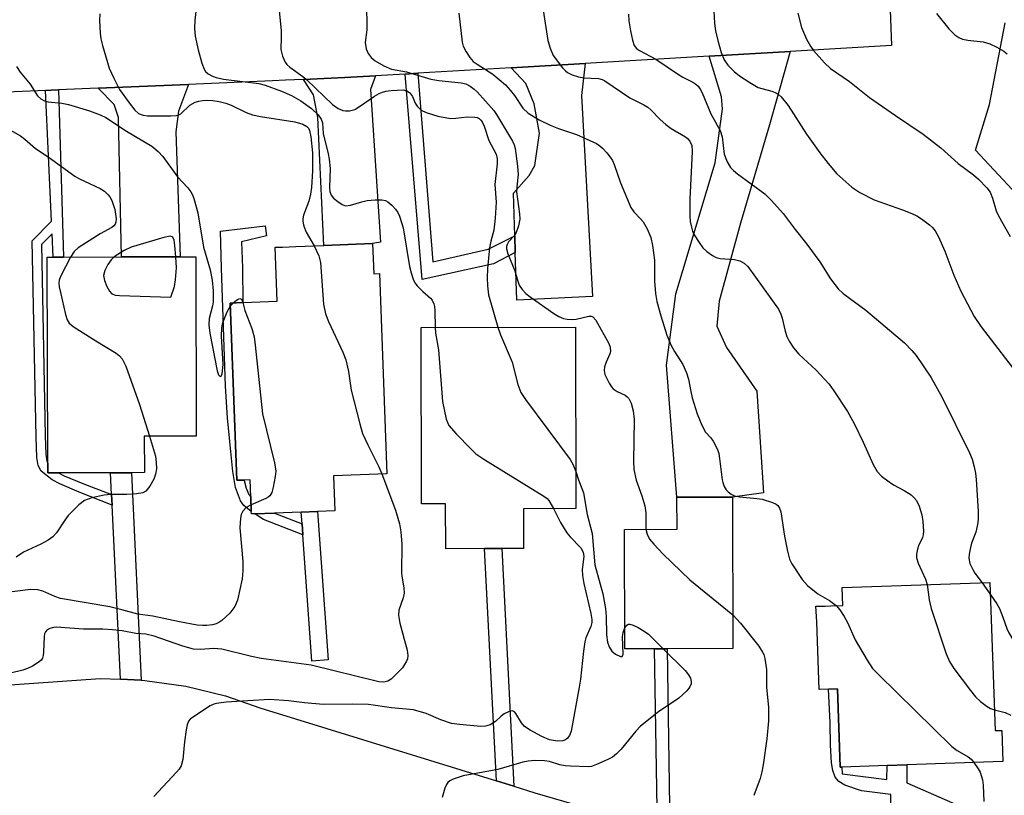
# Model space of a CAD drawing. Units: inches. Extents: x 1309758 to 1315758, y 477450 to 481450.
# Drawn here: x 1311515 to 1311724, y 477639 to 477803 of the extents above; entities that cross this region are included whole.
import ezdxf

# ---------------------------------------------------------------- set-up
doc = ezdxf.new("R2010")
doc.units = ezdxf.units.IN
doc.header["$MEASUREMENT"] = 0
for name, color, linetype in [('BLDG-Footprint', 5, 'Continuous'), ('TRANS-Driveway', 251, 'Continuous'), ('TRANS-Non Street Sidewalk', 7, 'Continuous'), ('TRANS-Parking Lot', 4, 'Continuous'), ('TRANS-Road', 130, 'Continuous'), ('Undefined', 1, 'Continuous')]:
    doc.layers.add(name, color=color, linetype=linetype)

msp = doc.modelspace()

# ---------------------------------------------------------------- linework, layer by layer
at = {"layer": 'BLDG-Footprint'}
for points, elevation in [([(1311590.07, 477755.52), (1311590.31, 477749.11), (1311591.49, 477749.16), (1311593.09, 477706.75), (1311581.77, 477706.32), (1311582.05, 477698.89), (1311578.4, 477698.76), (1311574.93, 477698.63), (1311569.25, 477698.41), (1311565.08, 477698.26), (1311564.37, 477698.23), (1311564.35, 477698.76), (1311564.23, 477701.82), (1311564.09, 477705.45), (1311562.84, 477705.41), (1311561.29, 477705.35), (1311559.88, 477742.93), (1311562.56, 477743.03), (1311569.83, 477743.3), (1311569.4, 477754.74), (1311570.99, 477754.8), (1311573.76, 477754.91), (1311579.73, 477755.13)], 284.72), ([(1311523.48, 477706.93), (1311521.25, 477706.92), (1311521.24, 477709), (1311521.12, 477752.65), (1311522.35, 477752.65), (1311523.58, 477752.66), (1311524.56, 477752.66), (1311536.84, 477752.7), (1311549.27, 477752.73), (1311552.57, 477752.74), (1311552.68, 477714.74), (1311541.68, 477714.71), (1311541.71, 477706.98), (1311538.94, 477706.97), (1311534.53, 477706.96)], 287.72), ([(1311633.03, 477737.83), (1311633.14, 477699.36), (1311622.02, 477699.33), (1311622.04, 477690.89), (1311617.47, 477690.88), (1311613.8, 477690.87), (1311605.56, 477690.85), (1311605.53, 477700.35), (1311600.42, 477700.34), (1311600.32, 477737.74)], 280.65), ([(1311649.82, 477669.65), (1311643.5, 477669.63), (1311643.43, 477694.95), (1311654.58, 477694.98), (1311654.56, 477701.75), (1311666.31, 477701.78), (1311666.4, 477669.7), (1311652.44, 477669.66)], 278.26), ([(1311720.87, 477683.71), (1311721.97, 477652.28), (1311723.37, 477652.33), (1311723.6, 477645.73), (1311703.28, 477645.02), (1311699.1, 477644.87), (1311689.47, 477644.53), (1311689.17, 477644.52), (1311689.17, 477644.58), (1311689.17, 477644.64), (1311688.59, 477661.12), (1311686.68, 477661.05), (1311684.78, 477660.99), (1311684.66, 477660.98), (1311684.16, 477675.38), (1311684, 477678.65), (1311685.93, 477678.69), (1311687.13, 477678.74), (1311689.68, 477678.83), (1311689.55, 477682.61)], 275.56)]:
    msp.add_lwpolyline(points, close=True, dxfattribs=dict(at, elevation=elevation))
at = {"layer": 'TRANS-Driveway'}
for points in [[(1311661.39, 477795.25), (1311678.56, 477796.25), (1311674.17, 477780.74), (1311667.99, 477759.88), (1311663.52, 477743.35), (1311663.01, 477738.01), (1311665.08, 477733.53), (1311671.46, 477724.24), (1311672.86, 477702.71), (1311666.31, 477701.78), (1311654.56, 477701.75), (1311652.35, 477729.73), (1311654.29, 477744.86), (1311662.66, 477772.63), (1311664.17, 477784.07), (1311664.02, 477786.67)], [(1311620.3, 477753.61), (1311620.18, 477757.15), (1311619.89, 477766.25), (1311623.21, 477769.98), (1311624.45, 477772.05), (1311625.41, 477778.96), (1311624.3, 477785.18), (1311622.5, 477789.46), (1311619.44, 477792.79), (1311635.1, 477793.7), (1311634.3, 477786.9), (1311636.68, 477744.31), (1311620.62, 477743.52)], [(1311531.87, 477788.45), (1311551.01, 477789.28), (1311548.9, 477783.6), (1311548.35, 477779.25), (1311549.27, 477752.73), (1311536.84, 477752.7), (1311536.2, 477782.24), (1311535.3, 477785.03)], [(1311575.38, 477790.34), (1311584.17, 477790.72), (1311590.67, 477791.1), (1311589.61, 477788.22), (1311591.76, 477755.83), (1311590.07, 477755.52), (1311579.74, 477755.13), (1311578.44, 477782.28), (1311577.51, 477787.08)]]:
    msp.add_lwpolyline(points, close=True, dxfattribs=at)
at = {"layer": 'TRANS-Non Street Sidewalk'}
for points in [[(1311620.18, 477757.15), (1311620.3, 477753.61), (1311615.65, 477751.27), (1311600.59, 477747.9), (1311596.94, 477791.47), (1311599.67, 477791.63), (1311602.79, 477751.67), (1311614.56, 477754.32)], [(1311534.76, 477702.31), (1311534.87, 477700.07), (1311527.89, 477702.85), (1311523.76, 477704.58), (1311522.14, 477705.43), (1311519.83, 477707.26), (1311519.17, 477708.49), (1311518.92, 477710.15), (1311518.78, 477714.51), (1311517.94, 477756.14), (1311522, 477760.28), (1311520.72, 477787.97), (1311521.95, 477788.02), (1311523.48, 477788.09), (1311524.34, 477759.9), (1311524.56, 477752.66), (1311523.58, 477752.66), (1311522.35, 477752.65), (1311522.12, 477757.63), (1311519.9, 477755.37), (1311520.7, 477714.78), (1311520.78, 477710.89), (1311521.01, 477709.41), (1311521.24, 477709), (1311521.25, 477706.92), (1311523.48, 477706.93), (1311524.68, 477706.28), (1311528.66, 477704.64)], [(1311559.88, 477742.93), (1311561.29, 477705.35), (1311562.84, 477705.41), (1311562.85, 477705.34), (1311563.28, 477703.71), (1311563.86, 477702.32), (1311564.23, 477701.82), (1311564.35, 477698.76), (1311562.76, 477700.03), (1311562.03, 477701.03), (1311561.01, 477703.84), (1311560.42, 477707.24), (1311559.8, 477713.59), (1311559.28, 477718.6), (1311558.86, 477725.31), (1311558.04, 477750.29), (1311557.82, 477758.14), (1311567.26, 477759.31), (1311567.58, 477757.18), (1311562.3, 477755.93), (1311562.47, 477750.41), (1311562.56, 477743.03)], [(1311541.01, 477663.01), (1311536.65, 477663.16), (1311534.87, 477700.07), (1311534.76, 477702.31), (1311534.53, 477706.96), (1311538.94, 477706.97)], [(1311575.11, 477696.12), (1311575.28, 477693.81), (1311566.96, 477697.06), (1311565.09, 477698.26), (1311569.25, 477698.41)], [(1311575.28, 477693.81), (1311575.11, 477696.12), (1311574.93, 477698.63), (1311578.4, 477698.76), (1311580.66, 477667.27), (1311577.21, 477667.03)], [(1311620.02, 477640.48), (1311616.29, 477641.63), (1311613.8, 477690.87), (1311617.47, 477690.88)], [(1311652.96, 477636.23), (1311653, 477633.44), (1311653.04, 477630.76), (1311650.4, 477631.53), (1311649.82, 477669.65), (1311652.45, 477669.66)]]:
    msp.add_lwpolyline(points, close=True, dxfattribs=at)
msp.add_lwpolyline([(1311699.78, 477625.59), (1311699.87, 477638.78), (1311693.67, 477639.53), (1311690.1, 477640.76), (1311688.85, 477641.48), (1311688.1, 477642.44), (1311687.59, 477643.82), (1311687.28, 477645.49), (1311687.06, 477649.23), (1311687.05, 477653.95), (1311686.68, 477661.05), (1311688.59, 477661.12), (1311689.17, 477644.64), (1311689.17, 477644.58), (1311689.17, 477644.52), (1311689.47, 477644.53), (1311689.53, 477643.1), (1311699.02, 477641.92), (1311699.1, 477644.87), (1311703.28, 477645.02), (1311703.28, 477641.19), (1311721.95, 477633.01)], dxfattribs=at)
at = {"layer": 'TRANS-Parking Lot'}
msp.add_lwpolyline([(1311730.46, 477761.74), (1311717.8, 477775.31), (1311720.81, 477785.04), (1311724.08, 477802.34)], dxfattribs=at)
at = {"layer": 'TRANS-Road'}
for points in [[(1311447.87, 477801.93), (1311550.37, 477810.43), (1311699.27, 477818.3), (1311700.05, 477797.51), (1311678.56, 477796.25), (1311661.39, 477795.25), (1311635.1, 477793.7), (1311619.44, 477792.79), (1311599.67, 477791.63), (1311596.94, 477791.47), (1311590.67, 477791.1), (1311584.17, 477790.72), (1311575.38, 477790.34), (1311571.59, 477790.17), (1311568.82, 477790.06), (1311551.01, 477789.28), (1311531.87, 477788.45), (1311523.48, 477788.09), (1311521.95, 477788.02), (1311520.72, 477787.97), (1311494.42, 477786.83)], [(1311474.41, 477633.06), (1311472.29, 477658.84), (1311505.1, 477661.4), (1311532.3, 477663.31), (1311536.65, 477663.16), (1311541.01, 477663.01), (1311541.82, 477662.94), (1311550.45, 477661.71), (1311558.91, 477659.63), (1311566.15, 477657.13), (1311616.29, 477641.63), (1311620.02, 477640.48), (1311624.46, 477639.11), (1311650.4, 477631.53)]]:
    msp.add_lwpolyline(points, dxfattribs=at)
at = {"layer": 'Undefined'}
for p, q in [((1311559.9, 477742.17, 286), (1311560.52, 477742.95, 286)), ((1311719.2, 477683.65, 272), (1311720.95, 477681.21, 272))]:
    msp.add_line(p, q, dxfattribs=at)
for points, elevation in [([(1311553, 477808.39), (1311552.39, 477802.86), (1311552.33, 477801.16), (1311552.49, 477799.52), (1311553.08, 477796.6), (1311553.85, 477793.81), (1311554.34, 477792.5), (1311554.63, 477792.04), (1311555.2, 477791.52), (1311556.13, 477790.99), (1311556.89, 477790.71), (1311558.49, 477790.42), (1311565.94, 477789.46), (1311567.31, 477789.1), (1311570.77, 477787.85), (1311572.87, 477786.9), (1311574.84, 477785.79), (1311577.09, 477784.15), (1311578.54, 477782.85), (1311579.16, 477781.91), (1311579.44, 477781.13), (1311579.58, 477778.86), (1311580.65, 477774.57), (1311580.87, 477773.43), (1311581.08, 477771.43), (1311580.89, 477767.41), (1311581, 477766.55), (1311581.28, 477765.77), (1311581.79, 477765.15), (1311582.66, 477764.43), (1311583.59, 477763.82), (1311584.33, 477763.55), (1311585.36, 477763.65), (1311587.78, 477764.4), (1311588.88, 477764.66), (1311590.58, 477764.81), (1311591.99, 477764.81), (1311592.77, 477764.65), (1311593.25, 477764.4), (1311594.12, 477763.69), (1311594.9, 477762.84), (1311595.37, 477762.12), (1311595.75, 477761.35), (1311596.54, 477758.88), (1311597.88, 477750.67), (1311598.22, 477749.3), (1311598.68, 477747.98), (1311599.04, 477747.24), (1311599.53, 477746.56), (1311600.68, 477745.34), (1311602.34, 477743.94), (1311602.67, 477743.51), (1311603.03, 477742.73), (1311603.18, 477742.17), (1311603.27, 477741.33), (1311603.29, 477737.75)], 282), ([(1311588.74, 477806.79), (1311588.82, 477800.81), (1311588.46, 477798.17), (1311588.69, 477796.82), (1311589.1, 477795.81), (1311589.77, 477794.96), (1311590.62, 477794.24), (1311592.43, 477793.22), (1311594.06, 477792.53), (1311597.23, 477791.95), (1311602.43, 477790.37), (1311604.11, 477790.11), (1311608.79, 477789.64), (1311609.81, 477789.37), (1311610.74, 477788.93), (1311611.6, 477788.29), (1311612.24, 477787.67), (1311615.74, 477783.71), (1311616.31, 477782.89), (1311619.73, 477777.21), (1311620.06, 477776.47), (1311620.3, 477775.67), (1311620.77, 477771.91), (1311620.87, 477770.17), (1311620.59, 477767.54), (1311620.58, 477766.51), (1311621.2, 477761.86), (1311621.25, 477760.7), (1311620.97, 477759.26), (1311620.48, 477757.88), (1311620.03, 477757.16), (1311618.89, 477755.93), (1311618.55, 477755.34), (1311618.45, 477754.88), (1311618.45, 477754.41), (1311618.71, 477753.36), (1311620.19, 477749.75), (1311620.82, 477747.53), (1311621.12, 477746.74), (1311621.75, 477745.81), (1311622.52, 477744.98), (1311623.43, 477744.26), (1311628.48, 477740.71), (1311629.54, 477740.05), (1311630.48, 477739.64), (1311631.26, 477739.48), (1311632.36, 477739.45), (1311633.2, 477739.54), (1311635.89, 477740.18), (1311636.36, 477740.17), (1311636.76, 477740.01), (1311637.36, 477739.27), (1311640.11, 477734.33), (1311640.4, 477733.57), (1311640.47, 477732.66), (1311640.36, 477732.17), (1311639.55, 477730.41), (1311639.2, 477729.39), (1311639.1, 477728.62), (1311639.28, 477727.8), (1311640.17, 477725.93), (1311640.65, 477725.19), (1311641.02, 477724.76), (1311641.89, 477724.19), (1311643.6, 477723.39), (1311644.02, 477723.08), (1311644.37, 477722.7), (1311644.86, 477721.72), (1311645.29, 477720.07), (1311645.47, 477718.24), (1311645.34, 477709.42), (1311645.4, 477707.67), (1311645.93, 477705.39), (1311647.12, 477702.03), (1311647.74, 477699.92), (1311647.93, 477698.49), (1311647.98, 477694.97)], 278), ([(1311626.08, 477805.94), (1311627.17, 477798.55), (1311627.65, 477796.93), (1311628.34, 477795.4), (1311630.29, 477792.76), (1311630.9, 477792.12), (1311631.35, 477791.78), (1311632.36, 477791.3), (1311633.7, 477790.86), (1311634.81, 477790.7), (1311637.91, 477790.52), (1311638.73, 477790.29), (1311639.27, 477790.03), (1311644.58, 477786.4), (1311647.5, 477784.95), (1311648.41, 477784.42), (1311649.04, 477783.91), (1311650.96, 477781.87), (1311652.22, 477780.75), (1311653.35, 477779.92), (1311656.34, 477778.18), (1311656.76, 477777.83), (1311657.28, 477777.21), (1311657.68, 477776.3), (1311657.79, 477775.03), (1311657.3, 477764.93), (1311657.26, 477761.33), (1311657.38, 477760.2), (1311657.62, 477759.03), (1311657.86, 477758.18), (1311658.21, 477757.4), (1311659.23, 477755.73), (1311660.06, 477754.61), (1311660.9, 477753.82), (1311662.11, 477752.98), (1311662.88, 477752.6), (1311663.71, 477752.39), (1311666.75, 477752.15), (1311667.85, 477751.9), (1311668.81, 477751.39), (1311669.54, 477750.65), (1311676.05, 477741.6), (1311676.55, 477740.56), (1311676.84, 477739.75), (1311677.5, 477736.95), (1311677.83, 477735.85), (1311678.34, 477734.85), (1311679.25, 477733.41), (1311680.37, 477732.1), (1311684.08, 477728.7), (1311686.78, 477725.73), (1311687.82, 477724.35), (1311690.66, 477719.92), (1311692.1, 477717.39), (1311694.01, 477713.46), (1311696.15, 477708.7), (1311696.99, 477707.23), (1311697.93, 477706.22), (1311699.5, 477705), (1311700.46, 477704.41), (1311702.73, 477703.21), (1311704.16, 477702.3), (1311704.77, 477701.74), (1311705.28, 477701.07), (1311705.91, 477699.84), (1311706.46, 477698.02), (1311706.67, 477696.61), (1311706.8, 477694.6), (1311706.74, 477693.77), (1311706.6, 477693.23), (1311705.74, 477691.48), (1311705.5, 477690.72), (1311705.33, 477689.67), (1311705.34, 477688.89), (1311705.66, 477687.82), (1311707.23, 477684.41), (1311707.56, 477683.24)], 274), ([(1311532.22, 477804.25), (1311532.18, 477802.79), (1311532.32, 477800.12), (1311532.46, 477798.95), (1311532.79, 477797.52), (1311534.2, 477792.74), (1311535.2, 477790.59), (1311536.45, 477788.23), (1311538.44, 477785.39), (1311539.67, 477783.8), (1311540.45, 477783.13), (1311541.47, 477782.74), (1311542.34, 477782.61), (1311543.5, 477782.58), (1311547.31, 477782.61), (1311548.44, 477782.7), (1311548.97, 477782.84), (1311549.39, 477783.06), (1311551.36, 477784.85), (1311552.47, 477785.49), (1311553.22, 477785.73), (1311554.04, 477785.85), (1311555.16, 477785.91), (1311556.17, 477785.86), (1311557.55, 477785.67), (1311558.99, 477785.31), (1311560.08, 477784.85), (1311563.28, 477783.3), (1311564.58, 477782.84), (1311566.3, 477782.5), (1311573.58, 477781.37), (1311575.28, 477780.85), (1311576.13, 477780.34), (1311576.45, 477779.98), (1311576.69, 477779.52), (1311576.98, 477778.17), (1311577.32, 477774.76), (1311577.33, 477770.98), (1311577.11, 477767.45), (1311576.93, 477766.04), (1311576.51, 477764.53), (1311575.44, 477761.56), (1311575.26, 477760.75), (1311575.26, 477760.22), (1311575.5, 477759.2), (1311576, 477757.94), (1311577.68, 477755.06)], 284), ([(1311570.16, 477805.68), (1311570.68, 477800.62), (1311570.7, 477799.26), (1311570.59, 477796.68), (1311570.93, 477795.28), (1311571.52, 477793.97), (1311571.86, 477793.52), (1311572.5, 477792.94), (1311575.29, 477790.93), (1311576.15, 477790.21), (1311581.57, 477785.01), (1311582.76, 477784.2), (1311583.78, 477783.75), (1311584.34, 477783.66), (1311585.19, 477783.69), (1311586.29, 477783.98), (1311587.29, 477784.57), (1311590.43, 477786.76), (1311591.42, 477787.34), (1311592.16, 477787.66), (1311592.85, 477787.85), (1311593.97, 477788), (1311596.51, 477788.1), (1311597.28, 477787.94), (1311597.91, 477787.54), (1311598.5, 477786.72), (1311599.09, 477785.31), (1311599.53, 477784.63), (1311600.37, 477783.84), (1311601.41, 477783.3), (1311603.88, 477782.57), (1311606.58, 477782.08), (1311607.66, 477782.09), (1311610.07, 477782.38), (1311611.69, 477782.36), (1311612.19, 477782.25), (1311612.62, 477782.04), (1311612.98, 477781.72), (1311613.27, 477781.33), (1311613.71, 477780.39), (1311614.68, 477777.41), (1311616.27, 477774.52), (1311616.47, 477773.5), (1311616.43, 477772.44), (1311615.94, 477768.04), (1311616.22, 477764.33), (1311616.06, 477760.91), (1311615.75, 477758.37), (1311615.08, 477756.02), (1311614.83, 477754.6), (1311614.37, 477750.27), (1311614.32, 477748.27), (1311614.38, 477746.58), (1311614.63, 477744.67), (1311616.62, 477737.79)], 280), ([(1311608.36, 477804.35), (1311609.04, 477798.21), (1311609.28, 477797.39), (1311609.9, 477796.15), (1311610.64, 477794.97), (1311611.35, 477794.16), (1311612.18, 477793.55), (1311615.52, 477791.47), (1311618.23, 477789.15), (1311619.21, 477788.08), (1311620.1, 477786.95), (1311621.89, 477784.25), (1311623.05, 477783.17), (1311625.32, 477781.8), (1311627.65, 477780.67), (1311629.47, 477779.9), (1311633.29, 477778.63), (1311637.5, 477776.74), (1311638.19, 477776.28), (1311638.78, 477775.76), (1311639.72, 477774.75), (1311640.43, 477773.83), (1311640.88, 477773.11), (1311641.24, 477772.32), (1311642.58, 477768.42), (1311644.79, 477763.21), (1311645.42, 477762.24), (1311646.86, 477760.81), (1311647.4, 477760.17), (1311648.22, 477758.67), (1311649, 477756.81), (1311649.38, 477755.15), (1311649.77, 477752.05), (1311649.82, 477747.58), (1311649.99, 477744.96), (1311650.32, 477743.26), (1311651.14, 477740.2), (1311652.42, 477736.14), (1311653.3, 477733.95), (1311654, 477732.64), (1311655.8, 477729.91), (1311656.61, 477728.12), (1311657.02, 477726.78), (1311657.46, 477724.2), (1311657.81, 477722.8), (1311658.87, 477719.47), (1311659.8, 477717.06), (1311660.59, 477715.57), (1311661.74, 477714.33), (1311662.24, 477713.64), (1311663.16, 477711.86), (1311663.4, 477711.06), (1311663.6, 477709.98), (1311664.11, 477705.42), (1311664.24, 477704.87), (1311664.57, 477704.06), (1311665.01, 477703.32), (1311665.38, 477702.89), (1311666.03, 477702.42), (1311666.77, 477702.08), (1311667.9, 477701.83), (1311671.45, 477701.51), (1311672.62, 477701.32), (1311674.82, 477700.66), (1311675.57, 477700.3), (1311675.94, 477699.99), (1311676.31, 477699.45), (1311676.55, 477698.69), (1311677.31, 477693.49), (1311677.95, 477690.31), (1311678.43, 477688.61), (1311678.88, 477687.66), (1311681.11, 477684.33), (1311682.21, 477683.05), (1311684.4, 477681.31), (1311686.89, 477679.89), (1311688.26, 477678.78)], 276), ([(1311644.31, 477804.16), (1311644.39, 477802.72), (1311644.71, 477800.66), (1311645.11, 477798.63), (1311645.48, 477797.55), (1311646, 477796.88), (1311646.59, 477796.45), (1311650.06, 477794.63), (1311654.89, 477791.36), (1311655.79, 477790.83), (1311657.92, 477789.77), (1311658.56, 477789.34), (1311659.07, 477788.88), (1311659.5, 477788.27), (1311659.89, 477787.49), (1311661.71, 477783.04), (1311663.72, 477779.53), (1311664.12, 477778.15), (1311664.57, 477774.5), (1311665.2, 477772.87), (1311665.93, 477771.64), (1311666.5, 477771.04), (1311667.37, 477770.31), (1311673.15, 477766.05), (1311674.62, 477764.7), (1311677.09, 477761.94), (1311679.62, 477758.49), (1311682.06, 477755.42), (1311684.81, 477751.67), (1311687.11, 477748.03), (1311688.74, 477745.94), (1311689.77, 477744.98), (1311694.58, 477741.42), (1311702.76, 477734.52), (1311704.33, 477732.9), (1311705.24, 477731.82), (1311708.36, 477727.21), (1311710.66, 477723.05), (1311716.57, 477711.17), (1311717.12, 477709.84), (1311717.57, 477708.24), (1311717.83, 477706.88), (1311717.97, 477705.52), (1311718.35, 477698.81), (1311718.37, 477697.06), (1311718.24, 477695.96), (1311717.9, 477694.34), (1311716.99, 477691.99), (1311716.75, 477691.13), (1311716.48, 477689.68), (1311716.42, 477688.82), (1311716.65, 477687.73), (1311717.24, 477686.42), (1311717.69, 477685.68), (1311719.2, 477683.65)], 272), ([(1311662.4, 477804.83), (1311662.5, 477802.28), (1311662.71, 477800.6), (1311663.2, 477798.58), (1311663.93, 477796.01), (1311664.58, 477794.47), (1311665.36, 477793.33), (1311666.7, 477791.99), (1311667.82, 477791.12), (1311669.99, 477789.65), (1311671.75, 477788.64), (1311674.65, 477787.83), (1311675.33, 477787.56), (1311675.97, 477787.19), (1311676.61, 477786.61), (1311678.11, 477784.77), (1311682.01, 477778.74), (1311684.85, 477774.76), (1311686.58, 477772.5), (1311688.41, 477770.34), (1311691.63, 477767.5), (1311693.28, 477766.38), (1311696.32, 477764.79), (1311702.38, 477762.66), (1311704.31, 477761.91), (1311705.38, 477761.41), (1311706.38, 477760.77), (1311708.04, 477759.51), (1311708.69, 477758.91), (1311709.25, 477758.24), (1311710, 477756.96), (1311711.34, 477753.95), (1311713.24, 477748.87), (1311714.69, 477745.44), (1311717.5, 477740.11), (1311719.02, 477737.89), (1311727.71, 477726.61)], 270), ([(1311680.14, 477804.38), (1311680.95, 477801.37), (1311682.02, 477798.87), (1311682.83, 477797.4), (1311683.52, 477796.48), (1311685.85, 477793.86), (1311687.1, 477792.66), (1311691.11, 477789.92), (1311695.39, 477786.49), (1311700.88, 477782.68), (1311706.76, 477778.72), (1311710.45, 477775.82), (1311714.16, 477772.48), (1311717.39, 477770.12), (1311718.45, 477769.17), (1311720.25, 477767.34), (1311720.92, 477766.45), (1311721.45, 477765.17), (1311722.23, 477762.47), (1311722.69, 477761.41), (1311725.17, 477757.06)], 268), ([(1311709.52, 477804.31), (1311712.18, 477801.06), (1311713.41, 477799.8), (1311714.31, 477799.19), (1311715.07, 477798.87), (1311716.22, 477798.66), (1311719.46, 477798.28), (1311720.83, 477797.9), (1311722.37, 477797.17), (1311723.85, 477796.32), (1311724.53, 477795.78)], 266), ([(1311514.61, 477793.05), (1311515.36, 477791.89), (1311517.48, 477789.33), (1311519.01, 477786.85), (1311519.74, 477786.2), (1311520.5, 477785.82), (1311521.32, 477785.59), (1311524.18, 477785.32), (1311525.6, 477785.04), (1311530.07, 477783.66), (1311532.33, 477782.85), (1311533.54, 477782.24), (1311537.91, 477779.34), (1311543.25, 477776.18), (1311544.59, 477775.05), (1311545.61, 477774.02), (1311548.72, 477769.71), (1311550.88, 477767.34), (1311551.52, 477766.51), (1311551.88, 477765.85), (1311552.18, 477765.06), (1311553.05, 477762.06), (1311554.2, 477754.8), (1311555.61, 477749.98), (1311556.03, 477747.78), (1311556.28, 477745.52), (1311556.28, 477743.16), (1311556.15, 477742.32), (1311555.39, 477739.66), (1311555.34, 477738.28), (1311555.58, 477736.57), (1311557.11, 477728.55), (1311557.39, 477727.68), (1311557.74, 477727.39), (1311557.96, 477727.42), (1311558.06, 477727.54), (1311558.2, 477727.92), (1311558.39, 477729.87), (1311558.05, 477735.91), (1311558.11, 477737.69), (1311558.28, 477738.54), (1311558.75, 477739.88), (1311559.33, 477741.2), (1311559.9, 477742.17)], 286), ([(1311510.52, 477781.15), (1311515.47, 477778.36), (1311516.38, 477777.68), (1311518.64, 477775.7), (1311521.32, 477773.93), (1311526.93, 477769.84), (1311527.94, 477769.29), (1311532.34, 477767.24), (1311533.25, 477766.64), (1311534.05, 477765.89), (1311534.38, 477765.43), (1311534.77, 477764.67), (1311535.4, 477762.76), (1311535.72, 477760.81), (1311535.67, 477760.04), (1311535.51, 477759.63), (1311535.22, 477759.27), (1311534.81, 477758.97), (1311532.31, 477757.61), (1311527.69, 477754.61), (1311526.83, 477753.87), (1311526.03, 477752.67)], 288), ([(1311548.36, 477752.73), (1311548.18, 477755.14), (1311548.03, 477756.25), (1311547.74, 477756.87), (1311547.6, 477756.98), (1311547.17, 477757.07), (1311545.81, 477756.81), (1311538.86, 477754.76), (1311537.41, 477754.07), (1311535.32, 477752.69)], 286), ([(1311577.68, 477755.06), (1311578.63, 477752.92), (1311579, 477751.53), (1311579.66, 477742.66), (1311580.05, 477740.67), (1311580.7, 477739.02), (1311583.72, 477732.51), (1311584.36, 477730.87), (1311584.92, 477728.43), (1311585.53, 477724.46), (1311587.36, 477717.29), (1311587.94, 477715.3), (1311589.03, 477712.85), (1311591.4, 477708.18), (1311592.04, 477706.71)], 284), ([(1311526.03, 477752.67), (1311523.92, 477748.56), (1311523.64, 477747.77), (1311523.57, 477747.22), (1311523.65, 477746.36), (1311523.89, 477745.19), (1311524.97, 477740.51), (1311525.31, 477739.39), (1311525.75, 477738.69), (1311526.62, 477737.95), (1311531.39, 477734.89), (1311535.74, 477732.27), (1311536.45, 477731.76), (1311537.02, 477731.13), (1311537.73, 477729.56), (1311540.64, 477721.41), (1311542.76, 477714.72)], 288), ([(1311535.32, 477752.69), (1311534.63, 477752.08), (1311533.95, 477751.12), (1311533.29, 477749.81), (1311533.01, 477748.74), (1311533.22, 477747.7), (1311533.77, 477746.4), (1311534.3, 477745.43), (1311534.82, 477744.89), (1311535.55, 477744.62), (1311536.4, 477744.53), (1311547.32, 477744.17), (1311548.05, 477746.41), (1311548.28, 477747.83), (1311548.47, 477750.4), (1311548.36, 477752.73)], 286), ([(1311560.52, 477742.95), (1311561.18, 477743.54), (1311561.58, 477743.77), (1311561.94, 477743.88), (1311562.27, 477743.75), (1311562.56, 477743.03)], 286), ([(1311562.56, 477743.03), (1311563, 477741.34), (1311564.43, 477737.54), (1311564.94, 477735.8), (1311565.19, 477734.03), (1311566.71, 477719.47), (1311569.26, 477709.04), (1311569.54, 477707.3), (1311569.44, 477706.16), (1311568.98, 477703.88), (1311568.67, 477702.79), (1311568.29, 477702.09), (1311567.9, 477701.75), (1311567.43, 477701.48), (1311564.29, 477700.18)], 286), ([(1311603.29, 477737.75), (1311603.39, 477736.54), (1311604.04, 477733.03), (1311604.84, 477722.05), (1311605.68, 477718.29), (1311605.97, 477717.47), (1311606.24, 477716.97), (1311607.77, 477715.2), (1311610.84, 477711.99), (1311611.91, 477710.99), (1311613.63, 477709.83), (1311626.36, 477702.02), (1311627.05, 477701.47), (1311627.4, 477701.07), (1311628.39, 477699.35)], 282), ([(1311616.62, 477737.79), (1311617.17, 477736.2), (1311619.63, 477730.36), (1311620.86, 477725.64), (1311621.49, 477723.98), (1311622.47, 477722.49), (1311631.93, 477709.78), (1311632.52, 477708.78), (1311633.12, 477707.25)], 280), ([(1311542.76, 477714.72), (1311544.02, 477710.49), (1311544.21, 477709.14), (1311544.23, 477707.76), (1311544.07, 477706.63), (1311543.7, 477705.57), (1311542.86, 477704.11), (1311542.02, 477703.08), (1311541.34, 477702.72), (1311539.99, 477702.49), (1311538.01, 477702.35), (1311534.57, 477702.34), (1311533.14, 477702.23), (1311530.59, 477701.64), (1311528.98, 477701.04), (1311527.83, 477700.16), (1311525.52, 477697.87), (1311524.81, 477696.93), (1311523.06, 477694.19), (1311522.28, 477693.34), (1311521.31, 477692.68), (1311519.74, 477691.81), (1311516.1, 477690.14), (1311514.5, 477689.05)], 288), ([(1311592.04, 477706.71), (1311594.92, 477698.99), (1311595.75, 477696.14), (1311596.06, 477694.42), (1311596.26, 477691.83), (1311596.16, 477685.77), (1311596.23, 477685), (1311596.65, 477682.58), (1311596.72, 477681.46), (1311596.55, 477680.42), (1311595.59, 477677.83), (1311595.51, 477676.74), (1311595.8, 477675.05), (1311597.35, 477669.32), (1311597.5, 477668.18), (1311597.43, 477667.49), (1311597.27, 477667.03), (1311596.37, 477665.63), (1311594.8, 477663.98), (1311593.96, 477663.23), (1311593.3, 477662.77), (1311592.44, 477662.53), (1311591.38, 477662.61), (1311577.06, 477666.13), (1311566.41, 477667.56), (1311564.4, 477667.99), (1311558.12, 477669.58), (1311556.42, 477669.68), (1311553.57, 477669.45), (1311552.11, 477669.58), (1311549.86, 477670.21), (1311543.74, 477672.29), (1311542.03, 477672.71), (1311539.85, 477672.88), (1311537.02, 477673.44), (1311534.96, 477673.66), (1311532.9, 477673.76), (1311528.76, 477673.78), (1311522.97, 477674.22), (1311522.43, 477674.15), (1311521.69, 477673.92), (1311521.05, 477673.57), (1311520.73, 477673.25), (1311520.53, 477672.79), (1311520.44, 477672.26), (1311520.34, 477669.02), (1311520.23, 477668.18), (1311520.07, 477667.66), (1311519.79, 477667.22), (1311519.41, 477666.86), (1311517.97, 477665.97), (1311516.92, 477665.46), (1311515.96, 477665.12), (1311510.35, 477663.78)], 284), ([(1311633.12, 477707.25), (1311633.69, 477705.48), (1311634.76, 477702.66), (1311635.53, 477698.12), (1311636.57, 477694.06), (1311637.15, 477687.46), (1311638.81, 477681.27), (1311639.39, 477678.15), (1311639.57, 477676.46), (1311639.63, 477672.62), (1311639.82, 477671.04), (1311640.16, 477670.08), (1311640.75, 477669.16), (1311641.56, 477668.47), (1311642.62, 477667.98), (1311642.92, 477668.02), (1311643.12, 477668.5), (1311643, 477672.25), (1311643.13, 477673.09), (1311643.49, 477674.09)], 280), ([(1311564.29, 477700.18), (1311563.26, 477699.56), (1311562.55, 477698.83), (1311562.22, 477698.12), (1311562.06, 477697.31), (1311561.95, 477695.31), (1311562.56, 477688.11), (1311562.59, 477686.16), (1311562.4, 477684.44), (1311561.41, 477679.92), (1311560.84, 477678.59), (1311559.82, 477677.17), (1311558.14, 477675.66), (1311557.45, 477675.19), (1311556.94, 477674.95), (1311556.1, 477674.72), (1311554.93, 477674.56), (1311554.03, 477674.56), (1311552.86, 477674.67), (1311549.17, 477675.32), (1311543.51, 477676.54), (1311540.29, 477676.99), (1311536.95, 477677.92), (1311534.38, 477678.5), (1311523.92, 477680.32), (1311522.72, 477680.69), (1311520.15, 477681.85), (1311519.12, 477682.11), (1311517.53, 477682.17), (1311512.04, 477681.47)], 286), ([(1311628.39, 477699.35), (1311629.9, 477696.42), (1311631.21, 477694.24), (1311631.92, 477693.34), (1311634.15, 477691.03), (1311634.68, 477690.15), (1311634.8, 477689.23), (1311634.49, 477686.46), (1311634.52, 477685.19), (1311634.85, 477683.46), (1311636.32, 477677.14), (1311636.51, 477675.85), (1311636.5, 477675.22), (1311636.32, 477674.38), (1311635.27, 477671.95), (1311635.03, 477671.12), (1311634.75, 477669.1), (1311634.14, 477663.21), (1311633.85, 477661.49), (1311632.13, 477652.18), (1311631.76, 477651.23), (1311631.32, 477650.63), (1311630.91, 477650.33), (1311630.39, 477650.14), (1311629.27, 477650.03), (1311627.57, 477650.37), (1311625.95, 477651.02), (1311623.44, 477652.4), (1311622.27, 477653.19), (1311621.58, 477653.95), (1311620.43, 477655.94), (1311620.1, 477656.3), (1311619.7, 477656.46), (1311618.98, 477656.35), (1311617.96, 477655.88), (1311617.31, 477655.37), (1311616.12, 477654.23), (1311614.98, 477653.53), (1311613.97, 477653.21), (1311612.96, 477653.14), (1311608.47, 477653.55), (1311606.78, 477653.83), (1311604.49, 477654.58), (1311601.43, 477655.95), (1311598.75, 477656.71), (1311594.04, 477657.11), (1311589.18, 477657.82), (1311585.76, 477657.91), (1311579.61, 477657.85), (1311575.63, 477658.21), (1311572.26, 477658.62), (1311568.22, 477658.86), (1311559.03, 477658.35), (1311556.99, 477658.05), (1311556.43, 477657.89), (1311555.64, 477657.51), (1311552.1, 477655.24), (1311551.42, 477654.7), (1311551.07, 477654.28), (1311550.75, 477653.54), (1311550.52, 477652.45), (1311550.18, 477649.9), (1311549.83, 477646.19), (1311549.51, 477644.85), (1311549.07, 477644.14), (1311548.51, 477643.48), (1311543.72, 477638.33)], 282), ([(1311647.98, 477694.97), (1311648.22, 477693.9), (1311648.73, 477692.9), (1311649.64, 477691.79), (1311651.66, 477689.7), (1311657.31, 477684.26), (1311666.38, 477676.8)], 278), ([(1311707.56, 477683.24), (1311707.99, 477680.04), (1311708.42, 477678.17), (1311711.61, 477668.55), (1311712.28, 477666.91), (1311713.23, 477665.46), (1311716.75, 477660.78), (1311717.85, 477659.43), (1311718.91, 477658.44), (1311720.28, 477657.37), (1311721.03, 477656.97), (1311721.81, 477656.71)], 274), ([(1311720.95, 477681.21), (1311722.33, 477679.18), (1311722.89, 477678.16), (1311723.64, 477676.33), (1311724.44, 477673.92), (1311724.85, 477673.03), (1311726.04, 477671.13), (1311727.59, 477668.43), (1311728.7, 477666.85)], 272), ([(1311688.26, 477678.78), (1311689.08, 477677.88), (1311690.02, 477676.48), (1311690.67, 477675.22), (1311692.32, 477671.54), (1311694.84, 477667.2), (1311695.99, 477665.49), (1311697.23, 477664.21), (1311712.82, 477648.95), (1311713.95, 477648.04), (1311716.29, 477646.76), (1311716.88, 477646.26), (1311717.49, 477645.52)], 276), ([(1311666.38, 477676.8), (1311668.04, 477675.09), (1311671.88, 477670.17), (1311672.7, 477668.95), (1311672.93, 477668.42), (1311673.17, 477667.58), (1311673.52, 477665.25), (1311673.51, 477661.47), (1311673.92, 477657.22), (1311673.94, 477654.34), (1311673.62, 477650.58), (1311672.83, 477645), (1311672.57, 477643.53), (1311672.19, 477642.11), (1311670.82, 477638.56)], 278), ([(1311643.49, 477674.09), (1311643.9, 477674.67), (1311644.31, 477674.86), (1311644.54, 477674.87), (1311645.27, 477674.66), (1311646.3, 477674.14), (1311647.58, 477673.4), (1311648.54, 477672.72), (1311651.64, 477669.66)], 280), ([(1311651.64, 477669.66), (1311656.26, 477665.02), (1311657.01, 477664.12), (1311657.4, 477663.42), (1311657.59, 477662.68), (1311657.55, 477662.21), (1311657.31, 477661.54), (1311656.66, 477660.69), (1311654.92, 477659.19), (1311650.67, 477656.27), (1311646.86, 477653.21), (1311645.86, 477652.17), (1311642.73, 477648.35), (1311641.75, 477647.36), (1311640.87, 477646.67), (1311639.87, 477646.14), (1311637.51, 477645.08), (1311636.44, 477644.71), (1311635.73, 477644.61), (1311631.99, 477644.72), (1311630.86, 477644.83), (1311629.74, 477645.06), (1311627.56, 477645.71), (1311626.45, 477645.9), (1311624.45, 477645.93), (1311623.04, 477645.83), (1311621.91, 477645.58), (1311616.58, 477644.05), (1311609.24, 477642.7), (1311607.13, 477641.98), (1311606.42, 477641.62), (1311606.02, 477641.31), (1311605.7, 477640.87), (1311605.35, 477640.1), (1311604.78, 477638.12)], 280), ([(1311721.81, 477656.71), (1311724.13, 477656.1), (1311725.34, 477655.53)], 274), ([(1311717.49, 477645.52), (1311718.38, 477644.21), (1311718.78, 477643.47), (1311719.3, 477641.83), (1311719.44, 477640.7), (1311719.59, 477637.28)], 276)]:
    msp.add_lwpolyline(points, dxfattribs=dict(at, elevation=elevation))

doc.saveas('drawing.dxf')
